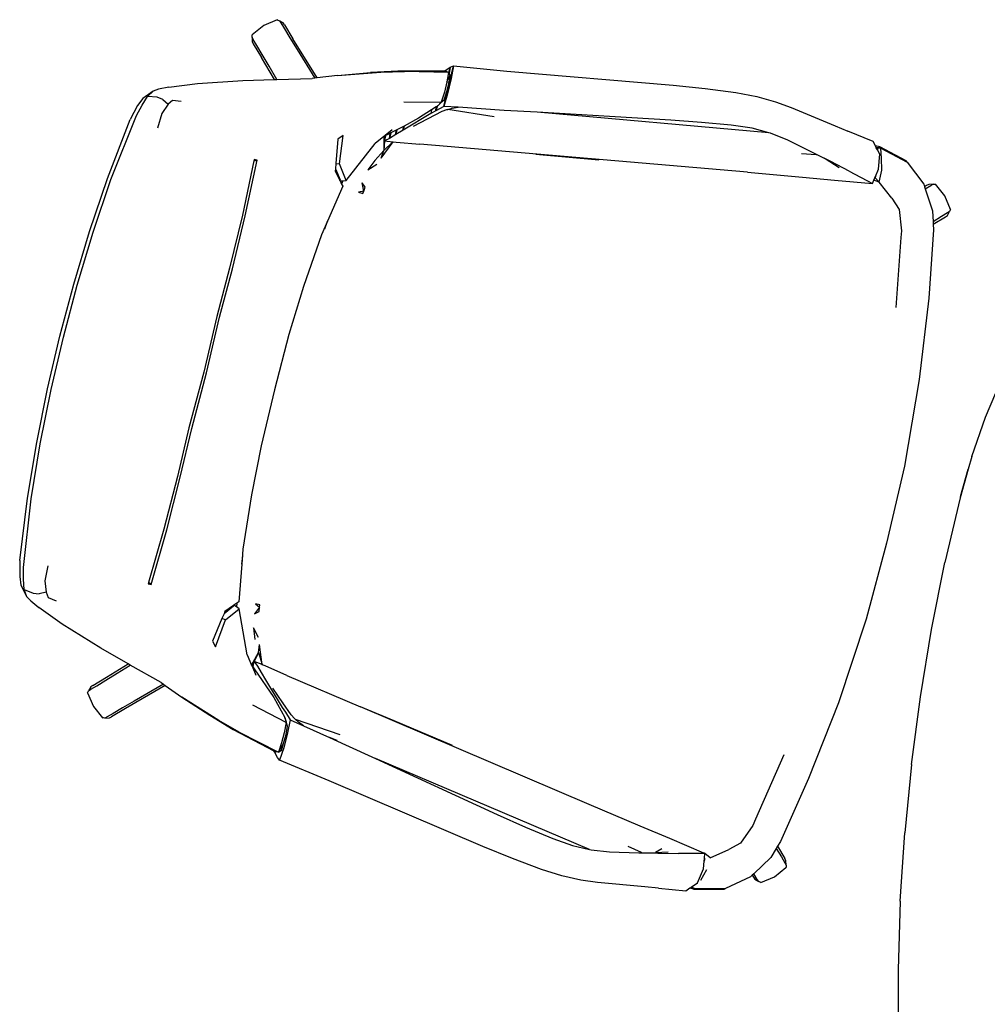
# Model space of a CAD drawing. Units: millimetres. Extents: x 1982 to 11527, y -2185 to 3413.
# Drawn here: x 1982 to 2725, y 1687 to 2442 of the extents above; entities that cross this region are included whole.
import ezdxf

# ---------------------------------------------------------------- set-up
doc = ezdxf.new("R2010")
doc.units = ezdxf.units.MM
doc.layers.add('Edges', color=7, linetype='Continuous')

# ---------------------------------------------------------------- blocks, each defined once
blk = doc.blocks.new('Large Round Conference Table pl')
at = {"layer": 'Edges'}
for p, q in [((2180, 2442.26), (2169.56, 2437.82)), ((2180, 2442.26), (2180.02, 2442.28)), ((2180, 2442.26), (2180.51, 2442)), ((2180.02, 2442.28), (2180.51, 2442)), ((2180.51, 2442), (2181.57, 2441.45)), ((2184.57, 2439.77), (2181.57, 2441.45)), ((2181.57, 2441.45), (2182.71, 2439.82)), ((2182.71, 2439.82), (2185.52, 2435.28)), ((2185.64, 2438.26), (2184.57, 2439.77)), ((2169.56, 2437.82), (2160.73, 2430.69)), ((2185.52, 2435.28), (2189.69, 2428.33)), ((2185.64, 2438.26), (2192.01, 2427.64)), ((2160.72, 2430.12), (2160.7, 2430.69)), ((2160.73, 2430.69), (2160.7, 2430.69)), ((2160.72, 2430.22), (2160.7, 2430.69)), ((2160.7, 2428.94), (2160.72, 2430.12)), ((2161.61, 2427.16), (2160.7, 2428.94)), ((2160.7, 2428.94), (2160.78, 2425.5)), ((2160.72, 2430.12), (2160.73, 2430.69)), ((2160.78, 2425.5), (2161.6, 2423.84)), ((2164.29, 2422.54), (2161.61, 2427.16)), ((2189.69, 2428.33), (2195.15, 2419.49)), ((2210.64, 2397.58), (2192.01, 2427.64)), ((2161.6, 2423.84), (2167.97, 2413.22)), ((2168.46, 2415.59), (2164.29, 2422.54)), ((2195.15, 2419.49), (2208.9, 2397.36)), ((2177.78, 2396.32), (2167.97, 2413.22)), ((2173.68, 2406.61), (2168.46, 2415.59)), ((2179.61, 2396.37), (2173.68, 2406.61)), ((2226.04, 2399.53), (2259.42, 2401.97)), ((2272.31, 2402.9), (2251.57, 2401.65)), ((2259.42, 2401.97), (2277.5, 2402.53)), ((2307.84, 2402.73), (2272.31, 2402.9)), ((2311.35, 2401.84), (2277.5, 2402.53)), ((2307.63, 2375.81), (2315.01, 2406.94)), ((2307.84, 2402.73), (2308.44, 2403.09)), ((2308.36, 2402.71), (2307.84, 2402.73)), ((2308.44, 2403.09), (2308.36, 2402.71)), ((2309.49, 2402.72), (2308.36, 2402.71)), ((2308.44, 2403.09), (2312.64, 2405.77)), ((2309.49, 2402.72), (2311.35, 2401.84)), ((2311.35, 2401.84), (2310.03, 2394.5)), ((2312.64, 2405.77), (2311.35, 2401.84)), ((2311.84, 2401.01), (2311.35, 2401.84)), ((2312.64, 2405.77), (2311.84, 2401.01)), ((2312.64, 2405.77), (2315.01, 2406.94)), ((2315.01, 2406.94), (2313.27, 2397.11)), ((2315.01, 2406.94), (2356, 2402.91)), ((2356, 2402.91), (2483.61, 2391.95)), ((2118.73, 2393.39), (2153.53, 2395.68)), ((2153.53, 2395.68), (2177.78, 2396.32)), ((2177.78, 2396.32), (2179.61, 2396.37)), ((2179.61, 2396.37), (2206.77, 2397.09)), ((2208.9, 2397.36), (2206.77, 2397.09)), ((2210.64, 2397.58), (2208.9, 2397.36)), ((2226.04, 2399.53), (2210.64, 2397.58)), ((2226.04, 2399.53), (2251.57, 2401.65)), ((2307.63, 2375.81), (2313.27, 2397.11)), ((2310.03, 2394.5), (2308.2, 2386.76)), ((2310.03, 2394.5), (2312.66, 2399.65)), ((2310.03, 2394.5), (2311.74, 2394.28)), ((2310.08, 2387.23), (2311.74, 2394.28)), ((2313.27, 2397.11), (2310.47, 2385.47)), ((2311.74, 2394.28), (2312.66, 2399.65)), ((2312.66, 2399.65), (2311.84, 2401.01)), ((2084.91, 2387.54), (2076.74, 2381.8)), ((2080.47, 2383.46), (2084.91, 2387.54)), ((2088.99, 2388.9), (2084.91, 2387.54)), ((2096.87, 2390.56), (2088.99, 2388.9)), ((2096.87, 2390.56), (2118.73, 2393.39)), ((2308.2, 2386.76), (2305.76, 2379.08)), ((2309, 2384), (2310.08, 2387.23)), ((2483.61, 2391.95), (2508.08, 2389.46)), ((2508.08, 2389.46), (2531.6, 2386.48)), ((2076.74, 2381.8), (2072.83, 2376.56)), ((2076.32, 2376.83), (2080.47, 2383.46)), ((2087.77, 2382.78), (2080.47, 2383.46)), ((2092.14, 2381.17), (2087.77, 2382.78)), ((2092.14, 2381.17), (2096.4, 2377.51)), ((2099.67, 2380.22), (2096.4, 2377.51)), ((2106.26, 2379.61), (2099.67, 2380.22)), ((2277.11, 2379.4), (2305.76, 2379.08)), ((2305.76, 2378.66), (2307.98, 2380.91)), ((2305.76, 2379.08), (2307.98, 2380.91)), ((2310.47, 2385.47), (2307.63, 2375.81)), ((2309, 2384), (2307.63, 2375.81)), ((2307.98, 2380.91), (2309, 2384)), ((2531.6, 2386.48), (2547.83, 2383.36)), ((2547.83, 2383.36), (2562.17, 2379.35)), ((2562.17, 2379.35), (2574.13, 2374.91)), ((2072.83, 2376.56), (2067.2, 2365.63)), ((2072.05, 2368.87), (2076.32, 2376.83)), ((2096.4, 2377.51), (2091.38, 2370.26)), ((2284.43, 2360.56), (2306.39, 2372.08)), ((2298.33, 2373.14), (2288.33, 2366.64)), ((2298.33, 2373.14), (2297.73, 2370.2)), ((2301.68, 2372.32), (2297.73, 2370.2)), ((2301.93, 2375.48), (2298.33, 2373.14)), ((2302.93, 2376.13), (2301.68, 2372.32)), ((2302.45, 2375.82), (2301.68, 2372.32)), ((2307.63, 2375.81), (2301.68, 2372.32)), ((2301.68, 2372.32), (2301.93, 2375.48)), ((2302.45, 2375.82), (2301.93, 2375.48)), ((2302.93, 2376.13), (2302.45, 2375.82)), ((2303.07, 2376.22), (2302.93, 2376.13)), ((2305.76, 2379.08), (2303.07, 2376.22)), ((2303.07, 2376.22), (2305.76, 2378.66)), ((2306.39, 2372.08), (2309.9, 2373.27)), ((2318.76, 2375.07), (2307.63, 2375.81)), ((2309.9, 2373.27), (2310.72, 2373.51)), ((2310.72, 2373.51), (2314.05, 2374.52)), ((2346.38, 2367.78), (2310.72, 2373.51)), ((2314.05, 2374.52), (2318.76, 2375.07)), ((2353.95, 2372.73), (2318.76, 2375.07)), ((2379.28, 2371.23), (2353.95, 2372.73)), ((2574.13, 2374.91), (2607.95, 2360.85)), ((2049.7, 2320.54), (2067.2, 2365.63)), ((2052.41, 2319.76), (2072.05, 2368.87)), ((2091.38, 2370.26), (2088.03, 2358.96)), ((2297.73, 2370.2), (2276.55, 2357.66)), ((2288.33, 2366.64), (2277.16, 2360.72)), ((2481.78, 2365.13), (2379.28, 2371.23)), ((2556.87, 2355.6), (2379.28, 2371.23)), ((2505.42, 2363.47), (2481.78, 2365.13)), ((2268.11, 2357.9), (2262.59, 2353.4)), ((2271.15, 2357.54), (2267.13, 2355.41)), ((2271.61, 2357.78), (2270.81, 2354.22)), ((2276.55, 2357.66), (2270.81, 2354.22)), ((2270.81, 2354.22), (2271.15, 2357.54)), ((2271.61, 2357.78), (2271.15, 2357.54)), ((2276.67, 2360.46), (2271.61, 2357.78)), ((2277.16, 2360.72), (2276.55, 2357.66)), ((2276.55, 2357.66), (2276.67, 2360.46)), ((2277.16, 2360.72), (2276.67, 2360.46)), ((2528.01, 2361.35), (2505.42, 2363.47)), ((2544.12, 2358.98), (2528.01, 2361.35)), ((2556.87, 2355.6), (2544.12, 2358.98)), ((2607.95, 2360.85), (2617.61, 2356.78)), ((2636.96, 2348.73), (2617.61, 2356.78)), ((2226.45, 2350.59), (2224.87, 2331.9)), ((2230.58, 2353.39), (2226.45, 2350.59)), ((2227.72, 2331.6), (2230.58, 2353.39)), ((2261.67, 2352.65), (2255.08, 2347.26)), ((2262.07, 2352.98), (2261.67, 2352.65)), ((2261.67, 2352.65), (2261.81, 2341.85)), ((2262.12, 2349.28), (2261.81, 2341.85)), ((2262.14, 2349.8), (2262.01, 2349.26)), ((2262.01, 2349.26), (2262.12, 2349.28)), ((2262.22, 2353.1), (2262.07, 2352.98)), ((2262.07, 2352.98), (2262.2, 2351.29)), ((2266.13, 2351.24), (2262.12, 2349.28)), ((2262.12, 2349.28), (2268.55, 2348.59)), ((2262.2, 2351.29), (2262.14, 2349.8)), ((2262.49, 2351.21), (2262.14, 2349.8)), ((2262.2, 2351.29), (2262.85, 2353.36)), ((2262.62, 2351.72), (2262.2, 2351.29)), ((2262.2, 2351.29), (2262.49, 2351.21)), ((2262.59, 2353.4), (2262.22, 2353.1)), ((2262.85, 2353.36), (2262.22, 2353.1)), ((2262.62, 2351.72), (2262.49, 2351.21)), ((2264.79, 2354.17), (2262.59, 2353.4)), ((2263.05, 2353.44), (2262.62, 2351.72)), ((2263.05, 2353.44), (2262.85, 2353.36)), ((2264.79, 2354.17), (2263.05, 2353.44)), ((2266.63, 2355.14), (2264.79, 2354.17)), ((2267.13, 2355.41), (2266.13, 2351.24)), ((2266.13, 2351.24), (2266.63, 2355.14)), ((2270.81, 2354.22), (2266.13, 2351.24)), ((2267.13, 2355.41), (2266.63, 2355.14)), ((2558.22, 2355.25), (2556.87, 2355.6)), ((2571.4, 2349.88), (2558.22, 2355.25)), ((2591.38, 2339.94), (2571.4, 2349.88)), ((2232.87, 2319.01), (2255.08, 2347.26)), ((2261.81, 2341.85), (2254.71, 2334.19)), ((2259.76, 2336.14), (2268.74, 2348.57)), ((2259.76, 2336.14), (2261.81, 2341.85)), ((2261.81, 2341.85), (2268.55, 2348.59)), ((2268.55, 2348.59), (2268.74, 2348.57)), ((2268.74, 2348.57), (2271.2, 2348.31)), ((2271.2, 2348.31), (2289.31, 2346.9)), ((2540.55, 2325.24), (2289.31, 2346.9)), ((2638.68, 2345.42), (2636.96, 2348.73)), ((2641.96, 2344.68), (2638.68, 2345.42)), ((2639.36, 2344.14), (2638.68, 2345.42)), ((2639.36, 2344.14), (2640.45, 2344.02)), ((2639.37, 2344.11), (2639.36, 2344.14)), ((2640.45, 2344.02), (2639.37, 2344.11)), ((2640.24, 2342.45), (2639.37, 2344.11)), ((2639.37, 2344.11), (2640.45, 2344.02)), ((2640.45, 2344.02), (2640.24, 2342.45)), ((2642.01, 2339.06), (2640.24, 2342.45)), ((2641.96, 2344.68), (2640.45, 2344.02)), ((2640.45, 2344.02), (2642.89, 2343.82)), ((2642.89, 2343.82), (2641.96, 2344.68)), ((2662.31, 2333.99), (2641.96, 2344.68)), ((2643.25, 2336.16), (2642.89, 2343.82)), ((2642.89, 2343.82), (2663.09, 2332.96)), ((2162.1, 2333.98), (2153.32, 2292.45)), ((2155.47, 2291.91), (2164.67, 2334.51)), ((2162.1, 2333.98), (2164.67, 2334.51)), ((2162.12, 2334.09), (2162.1, 2333.98)), ((2162.33, 2335.1), (2162.12, 2334.09)), ((2164.67, 2334.51), (2162.12, 2334.09)), ((2164.67, 2334.51), (2162.33, 2335.1)), ((2254.71, 2334.19), (2249.49, 2326.99)), ((2378.32, 2339.16), (2426.58, 2334.76)), ((2582.01, 2339.65), (2593.21, 2338.82)), ((2593.47, 2338.85), (2591.38, 2339.94)), ((2593.21, 2338.82), (2593.47, 2338.85)), ((2600.04, 2335.46), (2593.47, 2338.85)), ((2604.51, 2333.41), (2593.47, 2338.85)), ((2611, 2328.67), (2600.04, 2335.46)), ((2641.01, 2327.6), (2642.01, 2339.06)), ((2643.59, 2326.74), (2643.25, 2336.16)), ((2663.09, 2332.96), (2662.31, 2333.99)), ((2224.53, 2327.95), (2224.38, 2326.11)), ((2224.87, 2331.9), (2224.53, 2327.95)), ((2224.53, 2327.95), (2228.18, 2319.35)), ((2224.87, 2331.9), (2227.72, 2331.6)), ((2232.87, 2319.01), (2227.72, 2331.6)), ((2249.49, 2326.99), (2256.44, 2331.58)), ((2618.66, 2326.13), (2604.51, 2333.41)), ((2638.72, 2322.01), (2641.01, 2327.6)), ((2641.62, 2317.59), (2643.59, 2326.74)), ((2663.09, 2332.96), (2675.75, 2316)), ((2035.96, 2279.69), (2049.7, 2320.54)), ((2038.86, 2279.28), (2052.41, 2319.76)), ((2224.38, 2326.11), (2227.97, 2318.93)), ((2227.97, 2318.93), (2228.18, 2319.35)), ((2227.97, 2318.93), (2228.14, 2318.59)), ((2228.14, 2318.59), (2230.35, 2318.79)), ((2230.35, 2318.79), (2229.32, 2316.23)), ((2230.35, 2318.79), (2232.87, 2319.01)), ((2540.55, 2325.24), (2582.74, 2321.43)), ((2582.74, 2321.43), (2607.36, 2319.11)), ((2607.36, 2319.11), (2636.49, 2316.59)), ((2618.66, 2326.13), (2636.49, 2316.59)), ((2636.49, 2316.59), (2637.52, 2319.09)), ((2637.52, 2319.09), (2638.26, 2320.91)), ((2641.62, 2317.59), (2637.52, 2319.09)), ((2638.26, 2320.91), (2638.29, 2320.98)), ((2638.52, 2320.96), (2638.26, 2320.91)), ((2638.29, 2320.98), (2638.58, 2321.67)), ((2638.29, 2320.98), (2638.52, 2320.96)), ((2638.72, 2322.01), (2638.52, 2320.96)), ((2638.52, 2320.96), (2638.58, 2321.67)), ((2638.52, 2320.96), (2638.56, 2321.63)), ((2641.62, 2317.59), (2638.52, 2320.96)), ((2638.58, 2321.67), (2638.72, 2322.01)), ((2230.19, 2314.5), (2218.53, 2287.82)), ((2228.14, 2318.59), (2229.32, 2316.23)), ((2229.32, 2316.23), (2230.19, 2314.5)), ((2247.46, 2313.91), (2245.14, 2317.08)), ((2246.24, 2310.69), (2245.14, 2317.08)), ((2246.24, 2310.69), (2247.46, 2313.91)), ((2651.2, 2305.34), (2641.62, 2317.59)), ((2675.75, 2316), (2676.34, 2314.2)), ((2677.92, 2315.15), (2676.34, 2314.2)), ((2676.34, 2314.2), (2676.87, 2312.6)), ((2676.87, 2312.6), (2681.24, 2315.15)), ((2676.87, 2312.6), (2682.46, 2295.56)), ((2679.58, 2315.98), (2677.92, 2315.15)), ((2683.02, 2316.05), (2679.58, 2315.98)), ((2681.24, 2315.15), (2683.02, 2316.05)), ((2683.02, 2316.05), (2684.2, 2316.03)), ((2684.2, 2316.03), (2684.78, 2316.06)), ((2684.2, 2316.03), (2684.78, 2316.03)), ((2684.3, 2316.03), (2684.78, 2316.06)), ((2684.78, 2316.03), (2684.78, 2316.06)), ((2691.9, 2307.19), (2684.78, 2316.03)), ((2246.24, 2310.69), (2242.24, 2310.03)), ((2242.24, 2310.03), (2245.61, 2308.98)), ((2245.61, 2308.98), (2246.24, 2310.69)), ((2651.2, 2305.34), (2656.84, 2296.78)), ((2696.34, 2296.75), (2691.9, 2307.19)), ((2656.84, 2296.78), (2658.74, 2280.33)), ((2696.08, 2296.24), (2695.54, 2295.19)), ((2696.34, 2296.75), (2696.08, 2296.24)), ((2696.37, 2296.73), (2696.08, 2296.24)), ((2696.34, 2296.75), (2696.37, 2296.73)), ((2153.32, 2292.45), (2143.37, 2251.8)), ((2145.51, 2251.26), (2155.47, 2291.91)), ((2682.46, 2295.56), (2682.89, 2287.35)), ((2689.37, 2291.24), (2682.89, 2287.35)), ((2682.99, 2285.5), (2692.34, 2291.11)), ((2693.9, 2294.04), (2689.37, 2291.24)), ((2692.34, 2291.11), (2693.85, 2292.19)), ((2693.85, 2292.19), (2695.54, 2295.19)), ((2695.54, 2295.19), (2693.9, 2294.04)), ((2218.53, 2287.82), (2213.93, 2277.29)), ((2216.35, 2281.97), (2218.53, 2287.82)), ((2683.22, 2281.16), (2679.63, 2228.65)), ((2682.89, 2287.35), (2682.99, 2285.5)), ((2682.99, 2285.5), (2683.22, 2281.16)), ((2023.93, 2239.46), (2035.96, 2279.69)), ((2026.61, 2238.58), (2038.86, 2279.28)), ((2213.93, 2277.29), (2200.07, 2237.62)), ((2658.28, 2275.16), (2654.3, 2221.5)), ((2658.74, 2280.33), (2658.28, 2275.16)), ((2143.37, 2251.8), (2133.55, 2214.64)), ((2135.7, 2214.1), (2145.51, 2251.26)), ((2013.19, 2199.42), (2023.93, 2239.46)), ((2016.02, 2198.71), (2026.61, 2238.58)), ((2200.07, 2237.62), (2188.89, 2200.8)), ((2679.63, 2228.65), (2672.35, 2166.38)), ((2133.55, 2214.64), (2123.57, 2171.81)), ((2125.62, 2171.3), (2135.7, 2214.1)), ((2003.82, 2159.04), (2013.19, 2199.42)), ((2006.6, 2158.55), (2016.02, 2198.71)), ((2188.89, 2200.8), (2177.74, 2158.27)), ((2123.57, 2171.81), (2112.22, 2129.33)), ((2114.37, 2128.8), (2125.62, 2171.3)), ((2672.35, 2166.38), (2660.88, 2099.77)), ((2723.08, 2137.34), (2735.28, 2166.4)), ((1995.49, 2117.88), (2003.82, 2159.04)), ((1998.25, 2116.87), (2006.6, 2158.55)), ((2177.74, 2158.27), (2167.56, 2115.5)), ((2712.58, 2107.32), (2723.08, 2137.34)), ((2112.22, 2129.33), (2103.36, 2091.83)), ((2105.53, 2091.39), (2114.37, 2128.8)), ((1988.39, 2075.37), (1995.49, 2117.88)), ((1991.15, 2074.79), (1998.25, 2116.87)), ((2167.56, 2115.5), (2160.09, 2077.75)), ((2712.58, 2107.32), (2709.78, 2097.48)), ((2660.88, 2099.77), (2647.28, 2040.85)), ((2709.78, 2097.48), (2703.59, 2075.47)), ((2703.82, 2076.48), (2709.78, 2097.48)), ((2103.36, 2091.83), (2093.04, 2051.38)), ((2095.19, 2050.84), (2105.53, 2091.39)), ((2160.09, 2077.75), (2153.65, 2036.22)), ((1982.6, 2027.35), (1988.39, 2075.37)), ((1985.34, 2022.11), (1991.15, 2074.79)), ((2703.59, 2075.47), (2691.95, 2025.79)), ((2703.82, 2076.48), (2703.59, 2075.47)), ((2093.04, 2051.38), (2081.21, 2010.55)), ((2083.25, 2008.92), (2095.19, 2050.84)), ((2647.28, 2040.85), (2631.56, 1982.56)), ((2153.65, 2036.22), (2152.73, 2024.56)), ((1982.6, 2027.35), (1982.43, 2015.05)), ((2152.73, 2024.56), (2150.47, 1995.74)), ((2152.73, 2024.56), (2153.6, 2031.05)), ((2681.74, 1974.58), (2691.95, 2025.79)), ((1985.36, 2013.08), (1985.34, 2022.11)), ((2004.12, 2023.42), (2001.73, 2011.78)), ((1982.43, 2015.05), (1983.41, 2008.59)), ((1985.9, 2005.27), (1985.36, 2013.08)), ((2001.73, 2011.78), (2002.78, 2003.12)), ((2081.18, 2010.45), (2080.91, 2009.51)), ((2080.91, 2009.51), (2083.25, 2008.92)), ((2081.21, 2010.55), (2081.18, 2010.45)), ((2083.25, 2008.92), (2081.18, 2010.45)), ((2083.25, 2008.92), (2081.21, 2010.55)), ((1983.41, 2008.59), (1987.9, 1999.59)), ((1987.9, 1999.59), (1985.9, 2005.27)), ((1985.9, 2005.27), (1992.65, 2002.44)), ((1992.65, 2002.44), (1997.29, 2001.9)), ((2002.78, 2003.12), (1997.29, 2001.9)), ((2002.78, 2003.12), (2004.37, 1999.1)), ((1987.9, 1999.59), (1990.85, 1996.46)), ((1990.85, 1996.46), (1997.05, 1991.39)), ((2004.37, 1999.1), (2010.49, 1996.63)), ((2148.91, 1994.64), (2146.7, 1993.07)), ((2148.91, 1994.64), (2148.61, 1991.79)), ((2150.47, 1995.74), (2148.91, 1994.64)), ((2163.23, 1994.11), (2166.45, 1991.64)), ((2166.72, 1993.55), (2163.23, 1994.11)), ((2015, 1978.6), (1997.05, 1991.39)), ((2139.12, 1986.45), (2137.57, 1982.84)), ((2146.42, 1992.4), (2139.12, 1986.45)), ((2139.88, 1988.23), (2139.12, 1986.45)), ((2146.42, 1992.87), (2139.88, 1988.23)), ((2140.25, 1981.81), (2150.69, 1990.4)), ((2146.7, 1993.07), (2146.42, 1992.87)), ((2146.42, 1992.4), (2146.42, 1992.87)), ((2148.61, 1991.79), (2146.7, 1993.07)), ((2150.69, 1990.4), (2148.61, 1991.79)), ((2156.98, 1955.02), (2150.69, 1990.4)), ((2166.45, 1991.64), (2162.5, 1986.62)), ((2162.5, 1986.62), (2166.01, 1988.23)), ((2166.01, 1988.23), (2166.45, 1991.64)), ((2166.45, 1991.64), (2166.72, 1993.55)), ((2137.57, 1982.84), (2130.19, 1965.66)), ((2132.49, 1961.14), (2140.25, 1981.81)), ((2140.25, 1981.81), (2137.57, 1982.84)), ((2631.56, 1982.56), (2610.33, 1918.39)), ((2044.62, 1960.2), (2015, 1978.6)), ((2161.65, 1975.73), (2162.87, 1966.93)), ((2165.62, 1968.41), (2161.65, 1975.73)), ((2673.2, 1922.91), (2681.74, 1974.58)), ((2130.19, 1965.66), (2132.49, 1961.14)), ((2065.67, 1948.19), (2044.62, 1960.2)), ((2160.25, 1947.22), (2165.52, 1956.82)), ((2165.52, 1956.82), (2162.26, 1950.04)), ((2165.52, 1956.82), (2166.43, 1962.92)), ((2165.52, 1956.82), (2168.34, 1947.58)), ((2168.49, 1947.52), (2166.43, 1962.92)), ((2156.98, 1955.02), (2160.25, 1947.22)), ((2162.07, 1949.65), (2161.42, 1948.31)), ((2162.07, 1949.65), (2161.72, 1948.24)), ((2162.18, 1950.09), (2162.07, 1949.65)), ((2162.18, 1950.09), (2162.26, 1950.04)), ((2162.26, 1950.04), (2164.89, 1946.41)), ((2168.34, 1947.58), (2162.26, 1950.04)), ((2048.43, 1935.6), (2057.26, 1941.07)), ((2049.11, 1937.92), (2065.67, 1948.19)), ((2057.26, 1941.07), (2067.27, 1947.28)), ((2067.27, 1947.28), (2065.67, 1948.19)), ((2090.91, 1933.8), (2067.27, 1947.28)), ((2160.25, 1947.22), (2160.44, 1946.76)), ((2161.42, 1948.31), (2160.44, 1946.76)), ((2160.44, 1946.76), (2161.14, 1945.91)), ((2160.44, 1946.76), (2160.63, 1946.29)), ((2160.63, 1946.29), (2162.33, 1944.45)), ((2160.63, 1946.29), (2163.47, 1939.5)), ((2161.59, 1947.73), (2161.14, 1945.91)), ((2161.14, 1945.91), (2162.33, 1944.45)), ((2161.72, 1948.24), (2161.42, 1948.31)), ((2161.42, 1948.31), (2161.59, 1947.73)), ((2161.72, 1948.24), (2161.59, 1947.73)), ((2162.33, 1944.45), (2177.23, 1922.37)), ((2164.89, 1946.41), (2167.62, 1941.57)), ((2167.62, 1941.57), (2171.06, 1935.84)), ((2168.49, 1947.52), (2168.34, 1947.58)), ((2170.75, 1946.6), (2168.49, 1947.52)), ((2187.39, 1939.33), (2170.75, 1946.6)), ((2038.5, 1931.55), (2049.11, 1937.92)), ((2041.47, 1931.43), (2048.43, 1935.6)), ((2090.91, 1933.8), (2092.59, 1932.6)), ((2171.06, 1935.84), (2183.85, 1914.81)), ((2187.39, 1939.33), (2243.79, 1915.15)), ((2034.47, 1925.94), (2034.76, 1926.43)), ((2034.49, 1925.92), (2034.76, 1926.43)), ((2034.76, 1926.43), (2035.3, 1927.48)), ((2036.98, 1930.48), (2035.3, 1927.48)), ((2035.3, 1927.48), (2036.94, 1928.63)), ((2036.94, 1928.63), (2041.47, 1931.43)), ((2038.5, 1931.55), (2036.98, 1930.48)), ((2094.03, 1931.58), (2063.53, 1913.89)), ((2092.59, 1932.6), (2070.14, 1919.6)), ((2092.59, 1932.6), (2094.03, 1931.58)), ((2094.03, 1931.58), (2106.77, 1922.57)), ((2184.31, 1918.31), (2176.65, 1929.57)), ((2034.49, 1925.92), (2034.47, 1925.94)), ((2034.49, 1925.92), (2038.93, 1915.47)), ((2070.14, 1919.6), (2061.16, 1914.38)), ((2106.77, 1922.57), (2128.31, 1908.78)), ((2135.09, 1904.81), (2106.77, 1922.57)), ((2177.23, 1922.37), (2185.72, 1906.97)), ((2666.36, 1870.87), (2673.2, 1922.91)), ((2038.93, 1915.47), (2046.06, 1906.64)), ((2063.53, 1913.89), (2052.92, 1907.52)), ((2061.16, 1914.38), (2054.21, 1910.2)), ((2186.72, 1903.09), (2161.32, 1916.39)), ((2183.85, 1914.81), (2186.33, 1911.07)), ((2184.5, 1918.27), (2184.31, 1918.31)), ((2190.6, 1909.07), (2184.31, 1918.31)), ((2186.33, 1911.07), (2189.95, 1905.19)), ((2269.59, 1904.36), (2243.79, 1915.15)), ((2419.25, 1840.17), (2243.79, 1915.15)), ((2610.33, 1918.39), (2587.47, 1860.12)), ((2046.06, 1906.64), (2046.06, 1906.61)), ((2046.63, 1906.63), (2046.06, 1906.64)), ((2046.54, 1906.64), (2046.06, 1906.61)), ((2046.63, 1906.63), (2046.06, 1906.61)), ((2047.82, 1906.62), (2046.63, 1906.63)), ((2049.6, 1907.52), (2047.82, 1906.62)), ((2047.82, 1906.62), (2051.26, 1906.69)), ((2054.21, 1910.2), (2049.6, 1907.52)), ((2051.26, 1906.69), (2052.92, 1907.52)), ((2128.31, 1908.78), (2146.02, 1897.92)), ((2150.76, 1895.7), (2135.09, 1904.81)), ((2185.72, 1906.97), (2186.72, 1903.09)), ((2186.94, 1903.56), (2185.72, 1906.97)), ((2187.82, 1900.43), (2186.94, 1903.56)), ((2189.95, 1905.19), (2187.89, 1895.33)), ((2189.95, 1905.19), (2200.11, 1900.61)), ((2193.14, 1906.36), (2190.6, 1909.07)), ((2193.74, 1905.77), (2193.14, 1906.36)), ((2193.74, 1905.77), (2227.91, 1894.04)), ((2196.22, 1903.31), (2193.74, 1905.77)), ((2200.11, 1900.61), (2196.22, 1903.31)), ((2314.24, 1885.52), (2269.59, 1904.36)), ((2146.02, 1897.92), (2177.45, 1881.36)), ((2186.72, 1903.09), (2185.26, 1895.16)), ((2186.7, 1893.87), (2187.82, 1900.43)), ((2187.82, 1900.43), (2186.72, 1903.09)), ((2200.11, 1900.61), (2219.96, 1891.65)), ((2150.76, 1895.7), (2180.94, 1880.38)), ((2185.26, 1895.16), (2183.23, 1887.48)), ((2184.87, 1886.97), (2186.7, 1893.87)), ((2187.89, 1895.33), (2184.89, 1883.74)), ((2225.79, 1889.28), (2219.96, 1891.65)), ((2219.96, 1891.65), (2232.25, 1886.11)), ((2177.82, 1880.74), (2177.45, 1881.36)), ((2177.45, 1881.36), (2178.91, 1880.57)), ((2180.26, 1876.4), (2177.82, 1880.74)), ((2183.23, 1887.48), (2180.94, 1880.38)), ((2180.94, 1880.38), (2183.14, 1881.7)), ((2180.94, 1880.38), (2181.46, 1881.25)), ((2181.46, 1881.25), (2181.77, 1881.78)), ((2181.46, 1881.25), (2183.14, 1881.7)), ((2181.77, 1881.78), (2184.87, 1886.97)), ((2181.77, 1881.78), (2183.14, 1881.7)), ((2184.89, 1883.74), (2181.79, 1874.25)), ((2183.14, 1881.7), (2184.87, 1886.97)), ((2232.25, 1886.11), (2255.32, 1875.51)), ((2180.94, 1880.38), (2178.91, 1880.57)), ((2181.79, 1874.25), (2180.26, 1876.4)), ((2219.86, 1858.51), (2181.79, 1874.25)), ((2255.32, 1875.51), (2348.61, 1832.64)), ((2419.36, 1805.7), (2255.32, 1875.51)), ((2568.46, 1878.25), (2546.72, 1829.04)), ((2666.36, 1870.87), (2661.22, 1818.55)), ((2337.61, 1808.12), (2219.86, 1858.51)), ((2587.47, 1860.12), (2565.89, 1812.01)), ((2458.27, 1823.68), (2419.25, 1840.17)), ((2348.61, 1832.64), (2370.25, 1822.98)), ((2546.72, 1829.04), (2544.67, 1824.16)), ((2370.25, 1822.98), (2391.19, 1814.21)), ((2481.08, 1814.14), (2458.27, 1823.68)), ((2544.67, 1824.16), (2535.27, 1810.64)), ((2391.19, 1814.21), (2406.51, 1808.72)), ((2507.08, 1803.02), (2481.08, 1814.14)), ((2657.78, 1766.01), (2661.22, 1818.55)), ((2360.37, 1798.8), (2337.61, 1808.12)), ((2406.51, 1808.72), (2419.36, 1805.7)), ((2419.36, 1805.7), (2420.71, 1805.38)), ((2420.71, 1805.38), (2434.86, 1803.92)), ((2459.31, 1803.4), (2449.04, 1807.94)), ((2474.86, 1806.25), (2470.02, 1803.36)), ((2512.04, 1799.44), (2526.27, 1805.74)), ((2535.27, 1810.64), (2526.27, 1805.74)), ((2562.65, 1806.63), (2558.45, 1799.66)), ((2563.61, 1808.21), (2562.65, 1806.63)), ((2562.65, 1806.63), (2566.55, 1800.12)), ((2565.89, 1812.01), (2563.61, 1808.21)), ((2563.61, 1808.21), (2569.23, 1798.83)), ((2382.53, 1790.35), (2360.37, 1798.8)), ((2434.86, 1803.92), (2457.17, 1803.28)), ((2457.17, 1803.28), (2459.53, 1803.25)), ((2459.53, 1803.25), (2459.31, 1803.4)), ((2459.53, 1803.25), (2466.93, 1803.16)), ((2459.53, 1803.25), (2471.83, 1802.86)), ((2466.93, 1803.16), (2470.02, 1803.36)), ((2470.02, 1803.36), (2479.78, 1803.99)), ((2471.83, 1802.86), (2487.74, 1802.62)), ((2507.97, 1802.64), (2487.74, 1802.62)), ((2507.28, 1803.23), (2507.08, 1803.02)), ((2507.31, 1802.92), (2507.08, 1803.02)), ((2507.28, 1803.23), (2507.31, 1802.92)), ((2507.97, 1802.64), (2507.28, 1803.23)), ((2507.97, 1802.64), (2507.31, 1802.92)), ((2507.72, 1797.93), (2507.38, 1796.85)), ((2507.42, 1797.28), (2507.5, 1798.03)), ((2507.42, 1797.28), (2507.72, 1797.93)), ((2507.5, 1798.03), (2507.51, 1798.1)), ((2507.72, 1797.93), (2507.5, 1798.03)), ((2507.51, 1798.1), (2507.62, 1799.19)), ((2507.51, 1798.1), (2507.72, 1797.93)), ((2507.62, 1799.19), (2507.97, 1802.64)), ((2507.62, 1799.19), (2507.72, 1797.93)), ((2512.04, 1799.44), (2507.97, 1802.64)), ((2558.45, 1799.66), (2545.44, 1787.2)), ((2566.55, 1800.12), (2569.23, 1795.51)), ((2570.06, 1797.17), (2569.23, 1798.83)), ((2398.31, 1785.47), (2382.53, 1790.35)), ((2502.25, 1780.22), (2506.77, 1790.81)), ((2504.74, 1782.29), (2509.48, 1790.44)), ((2506.77, 1790.81), (2507.38, 1796.85)), ((2507.38, 1796.85), (2507.42, 1797.28)), ((2561.28, 1784.85), (2570.11, 1791.97)), ((2569.23, 1795.51), (2570.14, 1793.73)), ((2570.14, 1793.73), (2570.06, 1797.17)), ((2570.12, 1792.55), (2570.11, 1791.97)), ((2570.11, 1791.97), (2570.14, 1791.98)), ((2570.14, 1793.73), (2570.12, 1792.55)), ((2570.12, 1792.55), (2570.14, 1791.98)), ((2570.12, 1792.45), (2570.14, 1791.98)), ((2412.85, 1782.25), (2398.31, 1785.47)), ((2542.91, 1784.78), (2523.75, 1775.78)), ((2544.22, 1786.04), (2542.91, 1784.78)), ((2545.44, 1787.2), (2544.22, 1786.04)), ((2544.22, 1786.04), (2545.2, 1784.41)), ((2545.2, 1784.41), (2546.27, 1782.9)), ((2548.13, 1782.85), (2545.44, 1787.2)), ((2546.27, 1782.9), (2549.27, 1781.22)), ((2549.27, 1781.22), (2548.13, 1782.85)), ((2550.84, 1780.41), (2561.28, 1784.85)), ((2425.49, 1780.54), (2412.85, 1782.25)), ((2461.95, 1777.02), (2425.49, 1780.54)), ((2472.39, 1776.07), (2461.95, 1777.02)), ((2472.39, 1776.07), (2493.25, 1774.07)), ((2493.25, 1774.07), (2496.44, 1776.25)), ((2496.44, 1776.25), (2497.02, 1776.64)), ((2496.44, 1776.25), (2499.6, 1775.39)), ((2497.02, 1776.64), (2497.47, 1776.95)), ((2499.6, 1775.39), (2497.02, 1776.64)), ((2497.47, 1776.95), (2502.25, 1780.22)), ((2497.47, 1776.95), (2498.06, 1776.7)), ((2498.06, 1776.7), (2497.47, 1776.95)), ((2500.82, 1775.7), (2498.06, 1776.7)), ((2498.06, 1776.7), (2499.6, 1775.39)), ((2499.6, 1775.39), (2500.82, 1775.7)), ((2499.6, 1775.39), (2522.6, 1775.34)), ((2523.75, 1775.78), (2500.82, 1775.7)), ((2522.6, 1775.34), (2523.75, 1775.78)), ((2550.32, 1780.67), (2549.27, 1781.22)), ((2550.82, 1780.38), (2550.32, 1780.67)), ((2550.84, 1780.41), (2550.32, 1780.67)), ((2550.84, 1780.41), (2550.82, 1780.38)), ((2657.78, 1766.01), (2656.07, 1713.36)), ((2656.07, 1713.36), (2656.07, 1660.66))]:
    blk.add_line(p, q, dxfattribs=at)

msp = doc.modelspace()

# ---------------------------------------------------------------- block references
msp.add_blockref('Large Round Conference Table pl', (0, 0))

doc.saveas('drawing.dxf')
